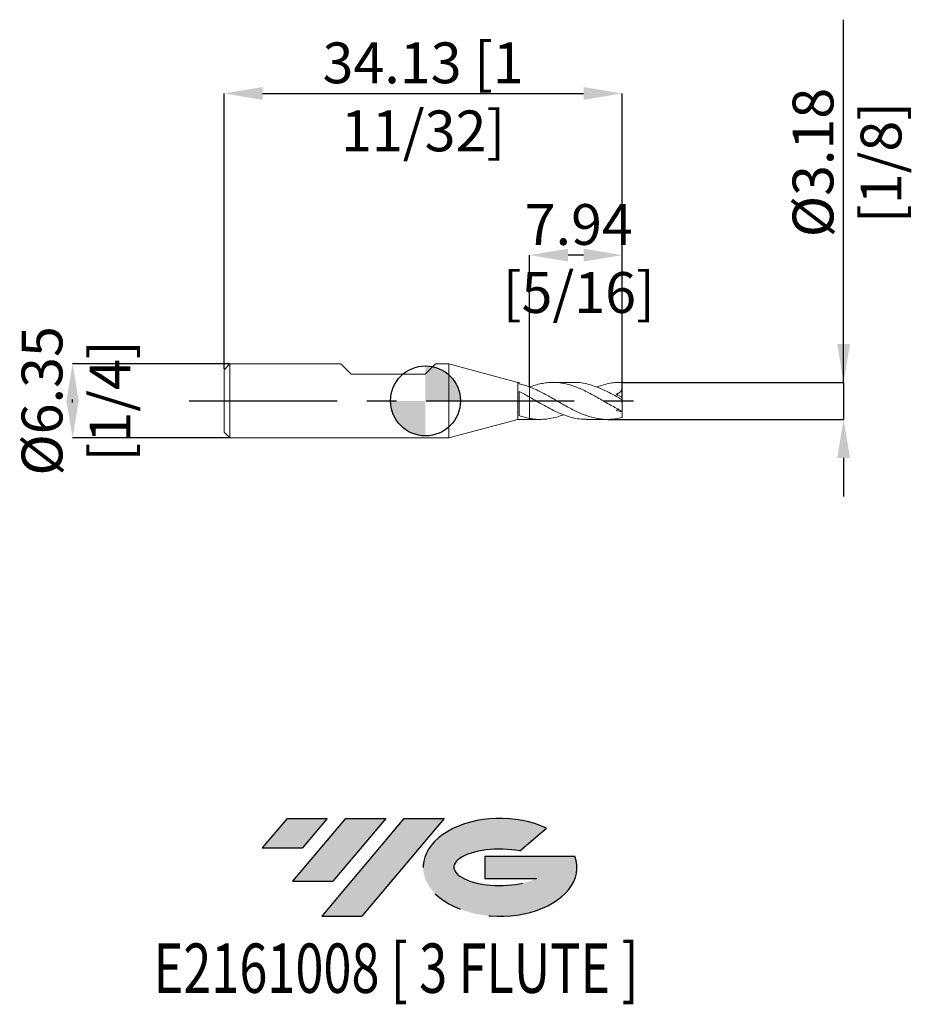
# Model space of a CAD drawing. Units: millimetres. Extents: x -34.8 to 41.9, y -51.7 to 32.7.
import ezdxf
from ezdxf.enums import TextEntityAlignment as Align

# ---------------------------------------------------------------- set-up
doc = ezdxf.new("R2010")
doc.units = ezdxf.units.MM
doc.header["$PDSIZE"] = -1
doc.linetypes.add('CENTERX2', pattern=[20.319999999999997, 12.7, -2.54, 2.54, -2.54])
for name, color, linetype in [('FORMAT', 2, 'Continuous'), ('중심선', 1, 'CENTERX2'), ('해칭선', 100, 'Continuous')]:
    doc.layers.add(name, color=color, linetype=linetype)
doc.layers.add('외형선', color=4, linetype='Continuous', lineweight=30)
doc.layers.add('치수문자_일반주서', color=7, linetype='Continuous', lineweight=15)
doc.styles.add('SLDTEXTSTYLE0', font='TXT', dxfattribs={"width": 0.75})
doc.dimstyles.new('SLDDIMSTYLE0', dxfattribs={"dimtxt": 3.5, "dimasz": 3.302, "dimexe": 0, "dimexo": 0.0625, "dimgap": 0.875, "dimtad": 1, "dimrnd": 1e-09, "dimzin": 12, "dimdsep": 46, "dimtxsty": 'SLDTEXTSTYLE0', "dimsah": 1, "dimcen": 0.09, "dimadec": 0, "dimazin": 3, "dimtfac": 1, "dimtofl": 0, "dimtmove": 0, "dimatfit": 3, "dimfxl": 1, "dimfrac": 2, "dimtolj": 1, "dimtzin": 12, "dimarcsym": 0})
doc.dimstyles.new('SLDDIMSTYLE1', dxfattribs={"dimtxt": 3.5, "dimasz": 3.302, "dimexe": 0, "dimexo": 0.0625, "dimgap": 0.875, "dimtad": 1, "dimrnd": 1e-09, "dimzin": 12, "dimdsep": 46, "dimtxsty": 'SLDTEXTSTYLE0', "dimsah": 1, "dimcen": 0.09, "dimadec": 0, "dimazin": 3, "dimtfac": 1, "dimtmove": 0, "dimatfit": 0, "dimfxl": 1, "dimfrac": 2, "dimtolj": 1, "dimtzin": 12, "dimarcsym": 0})

# ---------------------------------------------------------------- blocks, each defined once
blk = doc.blocks.new('블럭10')
at = {"layer": '중심선'}
for p, q in [((2.268634060543552, 16.24717430164393), (0.1404042013395286, 13.71084872107135)), ((2.268634060543552, 16.24717430164393), (5.714909304380834, 16.24717430164393)), ((7.28139805157953, 16.24717430164393), (2.750260043222114, 10.84717430164391)), ((5.714909304380834, 16.24717430164393), (3.58671253028996, 13.71088815037384)), ((12.29416204261559, 16.24717430164393), (5.245725140726316, 7.84717430164391)), ((10.72767329541681, 16.24717430164393), (6.196535287059397, 10.84717430164391)), ((7.28139805157953, 16.24717430164393), (10.72767329541681, 16.24717430164393)), ((15.74043728645272, 16.24717430164393), (8.692000384563599, 7.84717430164391)), ((12.29416204261559, 16.24717430164393), (15.74043728645272, 16.24717430164393)), ((22.22332737316547, 13.45928029700563), (24.52862924686651, 15.39360700705356)), ((0.1404042013395286, 13.71084872107135), (3.58671253028996, 13.71088815037384)), ((19.22039502424796, 13.00717430171391), (19.22036997980202, 11.08717430171403)), ((19.22039502424796, 13.00717430171391), (26.96566020931264, 13.00717430171391)), ((19.22036997980202, 11.08717430171403), (23.66174974927406, 11.08717430171406)), ((2.750260043222114, 10.84717430164391), (6.196535287059397, 10.84717430164391)), ((5.245725140726316, 7.84717430164391), (8.692000384563599, 7.84717430164391))]:
    blk.add_line(p, q, dxfattribs=at)
for centre, major_axis, ratio, start_param, end_param in [((20.54032771741204, 12.0471743016438), (6.600054785286829, -1.261213355974178e-13), 0.636358354079598, 0.9219305317359503, 6.513795318482858), ((20.54032771746488, 12.04717430159265), (3.960054785062283, 1.540847449632565e-10), 0.3939339440162632, 1.131841032648279, 5.62031148352944)]:
    blk.add_ellipse(centre, major_axis=major_axis, ratio=ratio, start_param=start_param, end_param=end_param, dxfattribs=at)
at = {"layer": 'FORMAT', "color": 2, "style": 'SLDTEXTSTYLE0', "width": 0.75}
blk.add_attdef('AUTOATTR0', text='', height=4.233333333333333, dxfattribs=at).set_placement((4.408487351596664, -0.0412997538344756), align=Align.BOTTOM_LEFT)
blk = doc.blocks.new('_D')
at = {"layer": 'Defpoints', "color": 0}
for p in [(16.86213065701556, 26.36712525668111), (-17.26911934298444, 2.67607492872389), (16.86213065701556, -0.205147370552275)]:
    blk.add_point(p, dxfattribs=at)
at = {"layer": '치수문자_일반주서', "color": 0, "lineweight": -2}
for p, q in [((-17.26911934298444, 2.73857492872389), (-17.26911934298445, 26.36712525668111)), ((-13.96711934298445, 26.36712525668111), (13.56013065701556, 26.36712525668111)), ((16.86213065701556, -0.142647370552275), (16.86213065701556, 26.36712525668111))]:
    blk.add_line(p, q, dxfattribs=at)
at = {"layer": '치수문자_일반주서', "color": 0}
for points in [[(-13.96711934298445, 26.91745859001445), (-13.96711934298445, 25.81679192334778), (-17.26911934298445, 26.36712525668111)], [(13.56013065701556, 25.81679192334778), (13.56013065701556, 26.91745859001445), (16.86213065701556, 26.36712525668111)]]:
    blk.add_solid(points, dxfattribs=at)
at = {"layer": '치수문자_일반주서', "color": 0, "insert": (-0.2034943429844397, 30.74212525668111), "char_height": 3.5, "attachment_point": 2, "style": 'SLDTEXTSTYLE0'}
blk.add_mtext('\\A1;34.13 [1 11/32]', dxfattribs=at)
blk = doc.blocks.new('_D_1')
at = {"layer": 'Defpoints', "color": 0}
for p in [(-16.76911934298445, 3.176074928723904), (-30.26911934298445, -3.173925071276165), (-16.76911934298445, -3.173925071276118)]:
    blk.add_point(p, dxfattribs=at)
at = {"layer": '치수문자_일반주서', "color": 0, "lineweight": -2}
for p, q in [((-16.83161934298445, 3.176074928723904), (-30.26911934298447, 3.176074928723857)), ((-30.26911934298446, -0.1259250712761428), (-30.26911934298446, 0.1280749287238341)), ((-16.83161934298445, -3.173925071276118), (-30.26911934298445, -3.173925071276166))]:
    blk.add_line(p, q, dxfattribs=at)
at = {"layer": '치수문자_일반주서', "color": 0}
for points in [[(-29.71878600965113, -0.125925071276141), (-30.8194526763178, -0.1259250712761447), (-30.26911934298447, 3.176074928723857)], [(-30.8194526763178, 0.1280749287238322), (-29.71878600965113, 0.1280749287238359), (-30.26911934298445, -3.173925071276166)]]:
    blk.add_solid(points, dxfattribs=at)
at = {"layer": '치수문자_일반주서', "color": 0, "insert": (-34.64411934298447, 0.0010749287238899), "char_height": 3.5, "attachment_point": 2, "rotation": 90.00000000000018, "style": 'SLDTEXTSTYLE0'}
blk.add_mtext('\\A1;%%c6.35 [1/4]', dxfattribs=at)
blk = doc.blocks.new('_D_2')
at = {"layer": 'Defpoints', "color": 0}
for p in [(8.924630657015562, 12.50362302191138), (8.924630657015562, 1.19923459055061), (16.86213065701556, 1.028987472521142)]:
    blk.add_point(p, dxfattribs=at)
at = {"layer": '치수문자_일반주서', "color": 0, "lineweight": -2}
for p, q in [((8.924630657015562, 1.26173459055061), (8.924630657015562, 12.50362302191138)), ((13.56013065701556, 12.50362302191138), (12.22663065701556, 12.50362302191138)), ((16.86213065701556, 1.091487472521142), (16.86213065701556, 12.50362302191138))]:
    blk.add_line(p, q, dxfattribs=at)
at = {"layer": '치수문자_일반주서', "color": 0}
for points in [[(12.22663065701556, 13.05395635524471), (12.22663065701556, 11.95328968857805), (8.924630657015562, 12.50362302191138)], [(13.56013065701556, 11.95328968857805), (13.56013065701556, 13.05395635524471), (16.86213065701556, 12.50362302191138)]]:
    blk.add_solid(points, dxfattribs=at)
at = {"layer": '치수문자_일반주서', "color": 0, "insert": (13.14714155066721, 16.87862302191138), "char_height": 3.5, "attachment_point": 2, "style": 'SLDTEXTSTYLE0'}
blk.add_mtext('\\A1;7.94 [5/16]', dxfattribs=at)
blk = doc.blocks.new('_D_3')
at = {"layer": 'Defpoints', "color": 0}
for p in [(16.86213065701556, 1.588574928723894), (15.59484637979189, -1.586425071276108), (35.86213065701561, -1.586425071276037)]:
    blk.add_point(p, dxfattribs=at)
at = {"layer": '치수문자_일반주서', "color": 0, "lineweight": -2}
for p, q in [((35.86213065701558, 1.588574928723961), (35.86213065701544, 32.69257492872396)), ((35.86213065701557, 4.890574928723961), (35.86213065701556, 8.19257492872396)), ((16.92463065701556, 1.588574928723894), (35.86213065701558, 1.588574928723961)), ((35.86213065701558, 1.588574928723961), (35.8621306570156, -1.586425071276036)), ((15.65734637979189, -1.586425071276107), (35.8621306570156, -1.586425071276036)), ((35.86213065701561, -4.888425071276036), (35.86213065701563, -8.190425071276035))]:
    blk.add_line(p, q, dxfattribs=at)
at = {"layer": '치수문자_일반주서', "color": 0}
for points in [[(35.31179732368224, 4.890574928723958), (36.4124639903489, 4.890574928723963), (35.86213065701558, 1.588574928723961)], [(36.41246399034895, -4.888425071276033), (35.31179732368228, -4.888425071276038), (35.8621306570156, -1.586425071276036)]]:
    blk.add_solid(points, dxfattribs=at)
at = {"layer": '치수문자_일반주서', "color": 0, "insert": (31.4871306570155, 20.44257492872394), "char_height": 3.5, "attachment_point": 2, "rotation": 90.00000000000026, "style": 'SLDTEXTSTYLE0'}
blk.add_mtext('\\A1;%%c3.18 [1/8]', dxfattribs=at)
blk = doc.blocks.new('SW_DOWELSYMBOL_0')
at = {"linetype": 'Continuous', "lineweight": 0}
h = blk.add_hatch(color=0, dxfattribs=at)
edge = h.paths.add_edge_path(flags=0)
edge.add_arc((-1.04e-14, 0), 3.000000000000003, 0, 90)
edge.add_line((-1.04e-14, 3.000000000000003), (-1.04e-14, 0))
edge.add_line((-1.04e-14, 0), (2.999999999999992, 0))
h = blk.add_hatch(color=0, dxfattribs=at)
edge = h.paths.add_edge_path(flags=0)
edge.add_arc((-1.04e-14, 0), 3.000000000000003, 180, 270.0000000000008)
edge.add_line((-1.04e-14, -3.000000000000003), (-1.04e-14, 0))
edge.add_line((-1.04e-14, 0), (-3.000000000000013, 0))
at = {"layer": '해칭선', "color": 0}
blk.add_circle((0, 0), 3.000000000000003, dxfattribs=at)

msp = doc.modelspace()

# ---------------------------------------------------------------- hatches: boundary and pattern name
at = {"layer": '중심선'}
for points in [[(-8.428857970728787, -35.7989250712761), (-11.87513321456607, -35.7989250712761), (-14.00336307377009, -38.3352506518487), (-10.55705474481966, -38.33521122254621)], [(-3.41609397969278, -35.79892507127608), (-6.862369223530118, -35.79892507127613), (-11.39350723188751, -41.19892507127612), (-7.947231988050224, -41.19892507127612)], [(1.59667001134306, -35.7989250712761), (-1.849605232494056, -35.7989250712761), (-8.898042134383305, -44.19892507127612), (-5.451766890546023, -44.19892507127612)]]:
    msp.add_hatch(color=256, dxfattribs=at).paths.add_polyline_path(points, flags=0)
h = msp.add_hatch(color=256, dxfattribs=at)
edge = h.paths.add_edge_path(flags=0)
edge.add_ellipse((6.396560442355259, -39.99892507132738), major_axis=(3.960054785062284, 1.540850780301639e-10), ratio=0.3939339440162633, start_angle=39.998034231491886, end_angle=342.90460819391564, ccw=False)
edge.add_line((8.079560098055827, -38.58681907591443), (10.38486197175686, -36.65249236586649))
edge.add_ellipse((6.396560442302412, -39.99892507127625), major_axis=(6.600054785286829, -1.249000902703301e-13), ratio=0.6363583540795982, start_angle=39.99873849337428, end_angle=368.4976242363725)
edge.add_line((12.82189293420302, -39.03892507120613), (5.076627749138335, -39.03892507120613))
edge.add_line((5.076627749138335, -39.03892507120613), (5.076602704692402, -40.95892507120602))
edge.add_line((5.076602704692402, -40.95892507120602), (9.517982474164437, -40.95892507120599))

# ---------------------------------------------------------------- linework, layer by layer
at = {"layer": '외형선', "linetype": 'Continuous', "lineweight": 15}
for p, q in [((-16.76911934298444, 3.176074928723891), (-17.26911934298444, 2.67607492872389)), ((-17.26911934298444, 2.67607492872389), (-17.26911934298444, -2.673925071276107)), ((-16.76911934298444, 3.176074928723891), (-16.76911934298444, -3.17392507127611)), ((-7.261519342984435, 3.176074928723892), (-16.76911934298444, 3.176074928723892)), ((-7.261519342984434, 3.176074928723891), (-6.372519342984432, 2.287074928723895)), ((0.8664806570155648, 3.176074928723891), (-0.0225193429844381, 2.287074928723895)), ((1.999999999999983, 3.176074928723893), (0.8664806570155668, 3.176074928723893)), ((7.924630657015562, 1.588574928723893), (1.999999999999983, 3.176074928723893)), ((1.999999999999983, 3.176074928723893), (1.999999999999983, -3.17392507127611)), ((-6.372519342984432, 2.287074928723895), (-0.0225193429844381, 2.287074928723895)), ((8.03481774979807, 1.588574928723893), (7.924630657015562, 1.588574928723893)), ((7.924630657015562, 1.588574928723893), (7.924630657015562, -1.586425071276107)), ((8.03481774979807, 1.588574928723893), (8.03481774979807, 1.468207980579477)), ((8.92463065701556, 1.19923459055061), (8.92463065701556, 0.3263211641021063)), ((8.03481774979807, 0.8035518161285238), (8.03481774979807, -1.257617909261003)), ((1.999999999999983, -3.173925071276107), (7.924630657015562, -1.586425071276107)), ((7.924630657015562, -1.586425071276107), (8.05220981992916, -1.586425071276107)), ((8.05220981992916, -1.586425071276107), (8.92463065701556, -1.586425071276107)), ((8.92463065701556, -1.499906923519094), (8.92463065701556, -1.586425071276107)), ((-17.26911934298444, -2.673925071276107), (-16.76911934298444, -3.173925071276107)), ((-16.76911934298444, -3.173925071276108), (1.999999999999983, -3.173925071276107))]:
    msp.add_line(p, q, dxfattribs=at)
at = {"layer": '외형선', "color": 1, "linetype": 'Continuous', "lineweight": 15}
for p, q in [((12.71575884792476, 1.588574928723894), (10.9307744861863, 1.588574928723894)), ((16.86213065701556, 1.588574928723894), (16.68985235648873, 1.588574928723894)), ((16.86213065701556, 1.585459077762082), (16.86213065701556, 1.588574928723894)), ((16.86213065701556, 1.028987472521142), (16.86213065701556, 1.585459077762082)), ((16.86213065701556, 0.3073043331061035), (16.86213065701556, 1.028987472521142)), ((16.86213065701556, 0.1004888023861746), (16.86213065701556, 0.3073043331061033)), ((16.86213065701556, -0.8772120858753547), (16.86213065701556, 0.1004888023861746)), ((8.92463065701556, -1.586425071276108), (9.835596903257574, -1.586425071276108)), ((13.81102152599845, -1.586425071276108), (15.5948202230688, -1.586425071276108)), ((16.86213065701556, -0.8772120858753548), (16.86213065701556, -0.9269905483383948)), ((16.86213065701556, -1.420748930527705), (16.86213065701556, -0.9269905483383946))]:
    msp.add_line(p, q, dxfattribs=at)
at = {"layer": '외형선', "linetype": 'Continuous', "lineweight": 15}
for points, knots in [([(8.92463065701556, 1.199234590550611), (8.776470341419502, 1.255386817110176), (8.626546622302564, 1.306500883224577), (8.329033590365645, 1.396609370818704), (8.183173576808453, 1.435500878281006), (8.03481774979807, 1.468209310361602)], [0, 0, 0, 0, 0.5, 0.5, 1, 1, 1, 1]), ([(8.92463065701556, 0.3263211641021072), (8.776470341419502, 0.4101011471903957), (8.626546622302564, 0.4927834056224613), (8.329033590365645, 0.652703506718546), (8.183173576808453, 0.7296595084972879), (8.03481774979807, 0.8035464932215061)], [0, 0, 0, 0, 0.5, 0.5, 1, 1, 1, 1]), ([(8.92463065701556, 0.3263211641020677), (8.924630657015559, 0.2847634445012105), (8.92463065701556, 0.22401140485902), (8.92463065701556, 0.043518588406275), (8.92463065701556, -0.0769290104709097), (8.92463065701556, -0.3900698891423363), (8.92463065701556, -0.5836903568459874), (8.92463065701556, -1.021514897332279), (8.92463065701556, -1.265023700890756), (8.92463065701556, -1.499906923519093)], [0, 0, 0, 0, 0.2499999999999999, 0.2499999999999999, 0.4999999999999999, 0.4999999999999999, 0.7499999999999999, 0.7499999999999999, 1, 1, 1, 1]), ([(8.924630657015562, 0.3263211641020842), (8.924630657015562, 0.2847634445012311), (8.924630657015562, 0.2240114048590443), (8.924630657015562, 0.0435185884063052), (8.924630657015562, -0.0769290104708774), (8.924630657015562, -0.3900698891423054), (8.924630657015562, -0.5836903568459587), (8.924630657015562, -1.021514897332263), (8.924630657015562, -1.265023700890749), (8.924630657015562, -1.499906923519095)], [0, 0, 0, 0, 0.2500000000000001, 0.2500000000000001, 0.5000000000000001, 0.5000000000000001, 0.7500000000000001, 0.7500000000000001, 1, 1, 1, 1]), ([(8.92463065701556, -1.499906923519094), (8.776470341419504, -1.472035163974865), (8.626546622302564, -1.437465115325375), (8.329033590365647, -1.356229695828549), (8.183173576808453, -1.309799253194291), (8.03481774979807, -1.257615787717655)], [0, 0, 0, 0, 0.5000000000000001, 0.5000000000000001, 1, 1, 1, 1])]:
    msp.add_open_spline(points, degree=3, knots=knots, dxfattribs=at)
at = {"layer": '외형선', "color": 1, "linetype": 'Continuous', "lineweight": 15}
for points, knots in [([(16.86213065701556, -0.8772120858753544), (16.69878102585104, -0.7979979746021852), (16.53192595484202, -0.7134546285446652), (16.19924236695721, -0.5376530990682864), (16.03565671278336, -0.4468366918241644), (15.70587290080991, -0.2608847391064426), (15.53849919233142, -0.1655084265232442), (15.20690781846976, 0.0254286737473658), (15.04430968621568, 0.1206688697774311), (14.71250199090894, 0.3100894466120857), (14.54516697398385, 0.4038915960684792), (14.21574810600661, 0.5851558640239115), (14.05184488982736, 0.6729768419990636), (13.5527214958778, 0.9253636855464409), (13.22497875238577, 1.076200538829671), (12.72608290061553, 1.2640129996067), (12.56277090992805, 1.319726595630256), (12.23264255841151, 1.416728579848216), (12.06524088045594, 1.457986125243434), (11.7338866104129, 1.523954548543374), (11.57124437338477, 1.548690546574099), (11.23924118440383, 1.581466310697942), (11.07195557278409, 1.589317920722531), (10.74292197726143, 1.587720465159977), (10.57865736680929, 1.578341663162433), (10.24586412181507, 1.542444892832285), (10.08014264115011, 1.515989056004418), (9.752483535826702, 1.447302777512981), (9.585429034612003, 1.404685976345716), (9.252939147241165, 1.304746001449602), (9.08985686439863, 1.247755237089793), (8.92463065701556, 1.184103456996405)], [0, 0, 0, 0, 0.0624999999999995, 0.0624999999999995, 0.124999999999999, 0.124999999999999, 0.187499999999999, 0.187499999999999, 0.2499999999999991, 0.2499999999999991, 0.3124999999999991, 0.3124999999999991, 0.3749999999999991, 0.3749999999999991, 0.4999999999999993, 0.4999999999999993, 0.5624999999999994, 0.5624999999999994, 0.6249999999999996, 0.6249999999999996, 0.6874999999999997, 0.6874999999999997, 0.7499999999999997, 0.7499999999999997, 0.8124999999999998, 0.8124999999999998, 0.8749999999999999, 0.8749999999999999, 0.9374999999999999, 0.9374999999999999, 1, 1, 1, 1]), ([(16.86213065701556, -1.420748930527705), (16.69878102585104, -1.463045084962887), (16.53192595484201, -1.497926797698905), (16.1992423669572, -1.550885664701557), (16.03565671278337, -1.568930527289345), (15.70587290080991, -1.588007202237545), (15.53849919233141, -1.588968262894958), (15.20690781846976, -1.573595924181047), (15.04430968621568, -1.557409449295445), (14.71250199090894, -1.508127267777257), (14.54516697398385, -1.475007886393696), (14.21574810600661, -1.39353526385931), (14.05184488982737, -1.345109120012161), (13.5527214958778, -1.177939397433105), (13.22497875238578, -1.038832772354449), (12.72608290061552, -0.8000658132403191), (12.56277090992805, -0.7161760616242521), (12.23264255841151, -0.5409820443719114), (12.06524088045594, -0.4495351547877943), (11.7338866104129, -0.263360650807609), (11.57124437338477, -0.1689090512235527), (11.23924118440384, 0.0220883699068683), (11.07195557278409, 0.1182359036088056), (10.74292197726143, 0.3071714616690617), (10.57865736680929, 0.4004495997374406), (10.24586412181507, 0.5824507229811865), (10.08014264115011, 0.6706387718345259), (9.752483535826705, 0.838209631998621), (9.585429034612003, 0.9184455244047393), (9.252939147241166, 1.067793868998155), (9.089856864398632, 1.136614452403452), (8.924630657015562, 1.199234590550611)], [0, 0, 0, 0, 0.0625, 0.0625, 0.125, 0.125, 0.1874999999999999, 0.1874999999999999, 0.2499999999999999, 0.2499999999999999, 0.3124999999999999, 0.3124999999999999, 0.3749999999999999, 0.3749999999999999, 0.5000000000000001, 0.5000000000000001, 0.5625000000000001, 0.5625000000000001, 0.6250000000000001, 0.6250000000000001, 0.6875000000000001, 0.6875000000000001, 0.75, 0.75, 0.8125, 0.8125, 0.875, 0.875, 0.9375, 0.9375, 1, 1, 1, 1]), ([(16.86213065701556, 0.1004888023861745), (16.65008078172499, 0.221965140066311), (16.22656884352202, 0.4645810772189016), (15.5920559191395, 0.8033228888080393), (14.95735640269311, 1.099463950617779), (14.32156470917031, 1.337641323302262), (13.6862727147282, 1.501156471675125), (13.15132160177785, 1.584995827429554), (12.82787929319136, 1.579833646886497), (12.71575884792476, 1.57804419026419)], [0, 0, 0, 0, 0.1533578853626137, 0.3062906553452518, 0.4592771508804788, 0.6127498841044711, 0.7659716254456193, 0.9188746652386682, 1, 1, 1, 1]), ([(14.69967482120333, 1.185142812927936), (14.83840652855046, 1.237753951867095), (15.17139516877491, 1.364033026427717), (15.698096684392, 1.495337278143628), (16.27968520400622, 1.586290297635486), (16.66776235297266, 1.585736464762436), (16.86213065701556, 1.585459077762081)], [0, 0, 0, 0, 0.1924136010495481, 0.4618377773861235, 0.7304616394239962, 1, 1, 1, 1]), ([(16.86213065701556, 1.028987472521142), (16.83600062171654, 0.969231163409489), (16.80518323074094, 0.913870944318391), (16.73366380871384, 0.812420928650001), (16.69243507270556, 0.7660374426741028), (16.55951328423645, 0.6478094507348332), (16.45569528864544, 0.5941347619961841), (16.34828353223703, 0.5658472189895855)], [0, 0, 0, 0, 0.2500000000000001, 0.2500000000000001, 0.5000000000000001, 0.5000000000000001, 1, 1, 1, 1]), ([(8.924630657015559, 0.3263211641021083), (9.136077878746496, 0.2050887765381484), (9.558858945379205, -0.0373109944550199), (10.19328905462231, -0.4041581325149569), (10.82878382215364, -0.747709237793968), (11.46441585111269, -1.051570088050956), (12.09898205028351, -1.30070713588236), (12.73360944005674, -1.477947749816361), (13.30470631915789, -1.575121248501832), (13.66389480161678, -1.578515996773986), (13.81102152599845, -1.57990651517247)], [0, 0, 0, 0, 0.1298336688633159, 0.2595977216324869, 0.3896987596541978, 0.5198632997144009, 0.6496460231694331, 0.7794503041881031, 0.9096609276387569, 1, 1, 1, 1]), ([(16.55535798022577, -0.7205806583525354), (16.53907558815651, -0.7248156227899145), (16.47466417852869, -0.7415686912564501), (16.40233145524978, -0.7745128470768993), (16.34828353223638, -0.7991291357607838)], [0, 0, 0, 0, 0.25278738911851, 1, 1, 1, 1]), ([(11.8329530320752, -1.185527432847815), (11.63938028959401, -1.254714301991834), (11.25206591640245, -1.393148404397582), (10.67043922545739, -1.525023184282391), (10.08757811753198, -1.59091030221611), (9.505778420298276, -1.589794796518356), (9.118326248248092, -1.529866403371307), (8.924630657015562, -1.499906923519094)], [0, 0, 0, 0, 0.1996971281868714, 0.3995684880032602, 0.6002770647416548, 0.8001699929455064, 1, 1, 1, 1])]:
    msp.add_open_spline(points, degree=3, knots=knots, dxfattribs=at)
for points in [[(16.86213065701556, 0.3073043331061034), (16.68629738247947, 0.4030039507163595), (16.51521372504413, 0.4887692754348199), (16.34828353223688, 0.5658472189905939)], [(16.86213065701556, -0.9269905483383946), (16.68629738247946, -0.9002775303265407), (16.51521372504412, -0.8569624519415825), (16.34828353223686, -0.7991291357597274)]]:
    msp.add_open_spline(points, degree=3, dxfattribs=at)
at = {"layer": '중심선', "color": 1}
msp.add_line((-20.26911934298444, 0.0010749287238892), (19.86213065701557, 0.0010749287238942), dxfattribs=at)
at = {"layer": '해칭선'}
msp.add_circle((-1.04e-14, 0), 3.000000000000003, dxfattribs=at)

# ---------------------------------------------------------------- block references
at = {"color": 7, "linetype": 'Continuous'}
ref = msp.add_blockref('블럭10', (-14.14376727510964, -52.04609937292004), dxfattribs=at)
ref.add_attrib('AUTOATTR0', 'E2161008 [ 3 FLUTE ]', dxfattribs={"layer": 'FORMAT', "color": 2, "height": 4.233333333333333, "style": 'SLDTEXTSTYLE0', "width": 0.75}).set_placement((-23.32506256385092, -52.08739912675452), align=Align.BOTTOM_LEFT)
at = {"layer": '해칭선'}
msp.add_blockref('SW_DOWELSYMBOL_0', (-1.04e-14, 0), dxfattribs=at)

# ---------------------------------------------------------------- dimensions: what is measured, and where the dimension line sits
at = {"layer": '치수문자_일반주서'}
for base, p1, p2, picture, middle in [((35.8621306570156, -1.586425071276036), (16.86213065701556, 1.588574928723894), (15.59484637979189, -1.586425071276108), '_D_3', (35.8621306570155, 20.44257492872396)), ((-30.26911934298445, -3.173925071276166), (-16.76911934298445, 3.176074928723904), (-16.76911934298445, -3.173925071276118), '_D_1', (-30.26911934298446, 0.0010749287239045))]:
    dim = msp.add_linear_dim(base=base, p1=p1, p2=p2, angle=90.0000000000002, text='%%c<>', dimstyle='SLDDIMSTYLE1', dxfattribs=at)
    dim.commit()
    dim.dimension.update_dxf_attribs({"geometry": picture, "text_midpoint": middle, "dimtype": 160})
for base, p1, p2, dimstyle, picture, middle in [((16.86213065701556, 26.36712525668111), (-17.26911934298444, 2.67607492872389), (16.86213065701556, -0.205147370552275), 'SLDDIMSTYLE0', '_D', (-0.2034943429844397, 26.36712525668111)), ((8.924630657015562, 12.50362302191138), (16.86213065701556, 1.028987472521142), (8.924630657015562, 1.19923459055061), 'SLDDIMSTYLE1', '_D_2', (13.14714155066721, 12.50362302191138))]:
    dim = msp.add_linear_dim(base=base, p1=p1, p2=p2, dimstyle=dimstyle, dxfattribs=at)
    dim.commit()
    dim.dimension.update_dxf_attribs({"geometry": picture, "text_midpoint": middle, "dimtype": 160})

doc.saveas('drawing.dxf')
